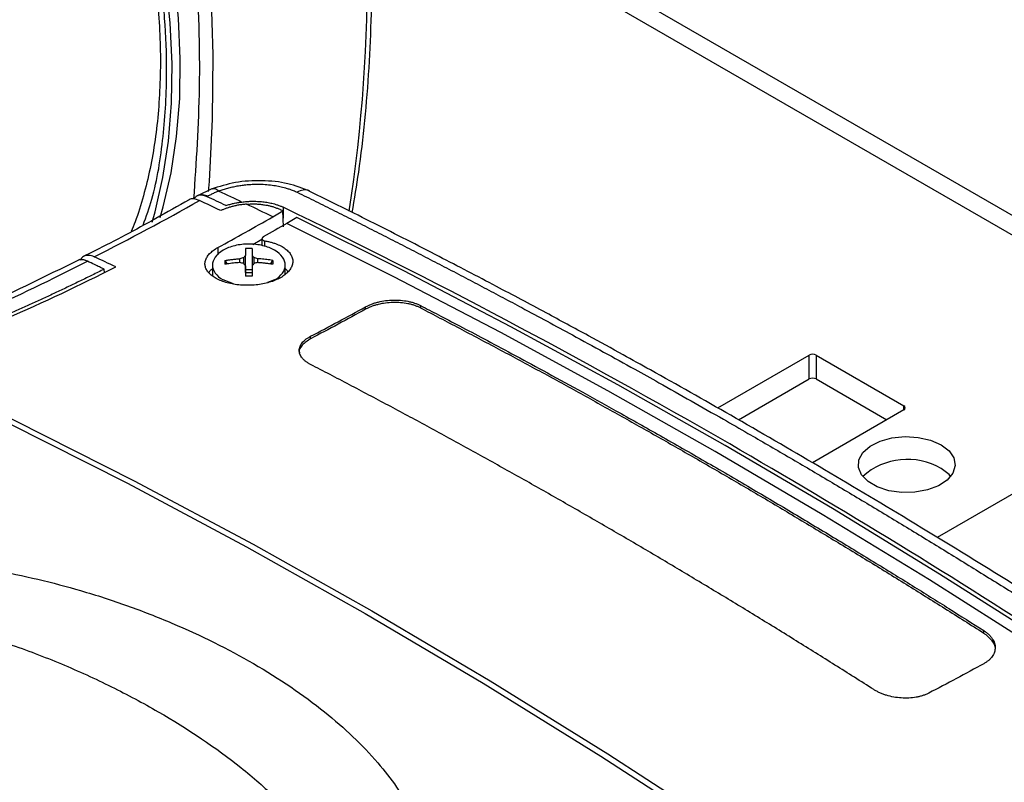
# Model space of a CAD drawing. Units: millimetres. Extents: x 17171 to 20338, y -738 to 2012.
# Drawn here: x 19551 to 19652, y 1167 to 1246 of the extents above; entities that cross this region are included whole.
import ezdxf

# ---------------------------------------------------------------- set-up
doc = ezdxf.new("R2010")
doc.units = ezdxf.units.MM

msp = doc.modelspace()

# ---------------------------------------------------------------- linework, layer by layer
at = {"color": 7, "linetype": 'Continuous', "lineweight": 25}
for p, q in [((19664.44, 1219.33), (19587.24, 1263.89)), ((19569.39, 1227.84), (19569.21, 1227.74)), ((19570.84, 1228.53), (19569.37, 1227.83)), ((19570.36, 1227.73), (19570.47, 1227.8)), ((19577.12, 1225.66), (19578.16, 1226.26)), ((19578.23, 1224.63), (19578.16, 1226.26)), ((19579.61, 1225.57), (19578.56, 1224.96)), ((19575.07, 1222.8), (19576, 1223.34)), ((19576, 1223.44), (19576, 1222.7)), ((19574.31, 1219.93), (19574.31, 1221.68)), ((19575, 1221.68), (19575, 1219.93)), ((19570.91, 1220.69), (19570.91, 1219.58)), ((19572.2, 1221.16), (19572.42, 1220.79)), ((19573.73, 1220.94), (19573.73, 1221.34)), ((19574.13, 1220.85), (19574.13, 1221.46)), ((19575.19, 1220.85), (19575.19, 1221.46)), ((19575.59, 1220.94), (19575.59, 1221.34)), ((19576.89, 1220.79), (19577.12, 1221.16)), ((19578.41, 1219.77), (19578.41, 1220.69)), ((19559.78, 1219.91), (19559.76, 1220.27)), ((19574.31, 1220.24), (19575, 1220.24)), ((19573.09, 1218.74), (19572.01, 1219.16)), ((19577.31, 1219.16), (19576.59, 1218.88)), ((19592.34, 1216.52), (19592.34, 1216.27)), ((19586.68, 1216.15), (19586.68, 1216.39)), ((19581.02, 1213.11), (19581.02, 1213.36)), ((19622.93, 1205.98), (19632.34, 1211.41)), ((19632.34, 1208.96), (19632.34, 1211.41)), ((19633.05, 1211.41), (19642.1, 1206.19)), ((19633.05, 1211.41), (19633.05, 1208.96)), ((19625.06, 1204.76), (19632.34, 1208.96)), ((19633.05, 1208.96), (19640.33, 1204.76)), ((19642.1, 1205.78), (19632.68, 1200.34)), ((19665.08, 1203.93), (19645.53, 1192.64)), ((19650.32, 1182.8), (19650.32, 1183.05))]:
    msp.add_line(p, q, dxfattribs=at)
at = {"color": 8, "linetype": 'Continuous', "lineweight": 25}
for p, q in [((19664.44, 1217.3), (19587.15, 1261.92)), ((19578.19, 1226.64), (19578.19, 1225.53)), ((19576.31, 1222.6), (19576.31, 1223.18)), ((19571.46, 1222.49), (19571.47, 1221.75)), ((19642.1, 1205.78), (19642.1, 1206.19))]:
    msp.add_line(p, q, dxfattribs=at)
at = {"color": 8, "linetype": 'Continuous', "lineweight": 25, "flags": 128}
msp.add_lwpolyline([(19563.87, 1291.96), (19565.67, 1284.61), (19567.22, 1277.32), (19568.5, 1270.11), (19569.52, 1262.99), (19570.27, 1255.97), (19570.75, 1249.08), (19570.96, 1242.32), (19570.89, 1235.72), (19570.56, 1229.29), (19570.48, 1228.26)], dxfattribs=at)
at = {"color": 7, "linetype": 'Continuous', "lineweight": 25, "flags": 128}
for points in [[(19564.7, 1225.11), (19565, 1226.18), (19565.81, 1229.71), (19566.37, 1233.44), (19566.69, 1237.35), (19566.75, 1241.42), (19566.56, 1245.63), (19566.12, 1249.96), (19565.44, 1254.38), (19564.51, 1258.88), (19563.34, 1263.44), (19561.93, 1268.02), (19560.3, 1272.61), (19558.45, 1277.18), (19556.39, 1281.72), (19554.13, 1286.2), (19553.95, 1286.55)], [(19565.54, 1225.57), (19565.85, 1226.67), (19566.66, 1230.2), (19567.22, 1233.93), (19567.54, 1237.84), (19567.6, 1241.91), (19567.41, 1246.12), (19566.97, 1250.45), (19566.29, 1254.87), (19565.36, 1259.37), (19564.19, 1263.93), (19562.78, 1268.51), (19561.15, 1273.1), (19559.3, 1277.67), (19557.24, 1282.21), (19554.98, 1286.69), (19554.79, 1287.04)], [(19571.57, 1228.31), (19571.87, 1228.17), (19572.17, 1228.03), (19572.46, 1227.89), (19572.76, 1227.75), (19573.06, 1227.61), (19573.36, 1227.47), (19573.65, 1227.33), (19573.95, 1227.18)], [(19667.79, 1174.67), (19656.78, 1181.9), (19645.76, 1188.88), (19634.73, 1195.62), (19623.7, 1202.11), (19612.66, 1208.35), (19601.63, 1214.34), (19590.61, 1220.08), (19579.61, 1225.57)], [(19666.74, 1174.07), (19655.74, 1181.29), (19644.72, 1188.27), (19633.69, 1195.01), (19622.65, 1201.5), (19611.62, 1207.75), (19600.59, 1213.74), (19589.57, 1219.48), (19578.56, 1224.96)], [(19538.23, 1210.56), (19550.55, 1204.69), (19562.84, 1198.49), (19575.1, 1191.95), (19587.32, 1185.08), (19599.49, 1177.89), (19611.61, 1170.38), (19623.67, 1162.55), (19635.67, 1154.4), (19647.6, 1145.94), (19659.46, 1137.18)], [(19537.53, 1210.3), (19549.85, 1204.43), (19562.15, 1198.23), (19574.41, 1191.69), (19586.62, 1184.83), (19598.79, 1177.64), (19610.91, 1170.12), (19622.98, 1162.29), (19634.98, 1154.14), (19646.91, 1145.69), (19658.76, 1136.92)], [(19645.92, 1202.19), (19646.74, 1201.56), (19647.24, 1200.83), (19647.38, 1200.05), (19647.15, 1199.27), (19646.56, 1198.56), (19645.67, 1197.97), (19644.53, 1197.54), (19643.23, 1197.3), (19641.87, 1197.28), (19640.55, 1197.46), (19639.36, 1197.85), (19638.4, 1198.4), (19637.73, 1199.09), (19637.41, 1199.85), (19637.46, 1200.64), (19637.87, 1201.39), (19638.61, 1202.04), (19639.64, 1202.56), (19640.87, 1202.9), (19642.21, 1203.03), (19643.57, 1202.95), (19644.83, 1202.66), (19645.92, 1202.19)], [(19646.91, 1198.92), (19646.74, 1199.11), (19645.92, 1199.74)]]:
    msp.add_lwpolyline(points, dxfattribs=at)
at = {"color": 8, "linetype": 'Continuous', "lineweight": 25}
msp.add_arc((19423.58, 1250.98), 163.3, 351.282, 9.8409, dxfattribs=at)
at = {"color": 7, "linetype": 'Continuous', "lineweight": 25}
for centre, radius, start, end in [((19444.92, 1447.12), 252.67, 296.7735, 299.5581), ((19461.39, 1417.17), 220.44, 290.4009, 296.8529), ((19632.7, 1210.73), 0.769, 62.6097, 117.3903), ((19632.7, 1208.28), 0.769, 62.6097, 117.3903), ((19642.02, 1205.99), 0.218, 290.7834, 69.2166), ((19642.45, 1193.79), 6.89, 59.7514, 131.8092)]:
    msp.add_arc(centre, radius, start, end, dxfattribs=at)
at = {"color": 8, "linetype": 'Continuous', "lineweight": 25}
for points, knots in [([(19562.49, 1291.66), (19563.59, 1287.15), (19565.81, 1278.1), (19568.01, 1264.73), (19569.33, 1251.62), (19569.75, 1239.09), (19569.22, 1231.28), (19568.97, 1227.48)], [0, 0, 0, 0, 0.198824, 0.400008, 0.602798, 0.8064, 1, 1, 1, 1]), ([(19563.77, 1224.79), (19564.09, 1225.68), (19565.08, 1228.45), (19565.92, 1233.8), (19566.29, 1240.07), (19566.05, 1246.06), (19565.42, 1251.75), (19564.33, 1257.71), (19562.75, 1263.97), (19560.69, 1270.39), (19558.12, 1276.91), (19555.71, 1282.26), (19554.02, 1285.33), (19553.5, 1286.29)], [0, 0, 0, 0, 0.0568, 0.178261, 0.296066, 0.384477, 0.472881, 0.5666, 0.660312, 0.757168, 0.855553, 0.954985, 1, 1, 1, 1]), ([(19569.39, 1227.83), (19569.39, 1227.84), (19569.52, 1227.96), (19569.89, 1227.99), (19570.28, 1227.86), (19570.47, 1227.8)], [0, 0, 0, 0, 0.0235825, 0.5117912, 1, 1, 1, 1]), ([(19571.57, 1228.31), (19571.43, 1228.41), (19571.16, 1228.59), (19570.94, 1228.53), (19570.84, 1228.51)], [0, 0, 0, 0, 0.5274515, 1, 1, 1, 1]), ([(19580.86, 1228.31), (19580.86, 1228.31), (19580.7, 1228.45), (19580.26, 1228.46), (19579.83, 1228.28), (19579.62, 1228.19)], [0, 0, 0, 0, 0.020427, 0.526628, 1, 1, 1, 1])]:
    msp.add_open_spline(points, degree=3, knots=knots, dxfattribs=at)
at = {"color": 7, "linetype": 'Continuous', "lineweight": 25}
for points, knots in [([(19553.18, 1286.11), (19553.31, 1285.87), (19553.76, 1285.08), (19554.65, 1283.31), (19555.88, 1280.79), (19557.26, 1277.77), (19558.59, 1274.57), (19559.88, 1271.22), (19561.07, 1267.76), (19562.15, 1264.23), (19563.1, 1260.66), (19563.91, 1257.09), (19564.57, 1253.53), (19565.06, 1250), (19565.39, 1246.53), (19565.56, 1243.14), (19565.55, 1239.83), (19565.37, 1236.63), (19565.03, 1233.54), (19564.51, 1230.59), (19563.82, 1227.78), (19563.16, 1225.62), (19562.67, 1224.47), (19562.54, 1224.14)], [0, 0, 0, 0, 0.010816, 0.036613, 0.079415, 0.123741, 0.171173, 0.220542, 0.271369, 0.323276, 0.375991, 0.429315, 0.4831, 0.537234, 0.591636, 0.646246, 0.701025, 0.755955, 0.811036, 0.866283, 0.92174, 0.977475, 1, 1, 1, 1]), ([(19585.29, 1226.11), (19585.53, 1227.49), (19586.05, 1230.57), (19586.63, 1235.54), (19587.07, 1240.96), (19587.3, 1246.52), (19587.34, 1252.19), (19587.17, 1257.97), (19586.81, 1263.85), (19586.24, 1269.81), (19585.61, 1275.03), (19585.09, 1278.28), (19584.9, 1279.49)], [0, 0, 0, 0, 0.086185, 0.192628, 0.299055, 0.405462, 0.511842, 0.618192, 0.724507, 0.83078, 0.937004, 1, 1, 1, 1]), ([(19580.92, 1228.29), (19580.2, 1228.58), (19578.75, 1229.16), (19576.03, 1229.45), (19573.21, 1229.28), (19571.59, 1228.76), (19570.78, 1228.5)], [0, 0, 0, 0, 0.252161, 0.503066, 0.752498, 1, 1, 1, 1]), ([(19571.57, 1228.31), (19571.64, 1228.34), (19571.79, 1228.4), (19572.02, 1228.47), (19572.25, 1228.55), (19572.48, 1228.61), (19572.72, 1228.68), (19572.97, 1228.73), (19573.21, 1228.79), (19573.46, 1228.83), (19573.71, 1228.88), (19573.97, 1228.91), (19574.22, 1228.94), (19574.48, 1228.97), (19574.74, 1228.99), (19574.99, 1229.01), (19575.25, 1229.01), (19575.51, 1229.02), (19576.18, 1229.01), (19576.98, 1228.95), (19577.85, 1228.79), (19578.36, 1228.66), (19578.74, 1228.54), (19579, 1228.45), (19579.23, 1228.36), (19579.44, 1228.28), (19579.57, 1228.21), (19579.62, 1228.19)], [0, 0, 0, 0, 0.02937, 0.058737, 0.088096, 0.117447, 0.146794, 0.176139, 0.205483, 0.234827, 0.264175, 0.293527, 0.322887, 0.352254, 0.38163, 0.411014, 0.440406, 0.469805, 0.49921, 0.672124, 0.749038, 0.823615, 0.874345, 0.90574, 0.937158, 0.975596, 1, 1, 1, 1]), ([(19570.36, 1227.73), (19570.16, 1227.8), (19569.76, 1227.94), (19569.28, 1227.84), (19569.07, 1227.6), (19568.98, 1227.49)], [0, 0, 0, 0, 0.359563, 0.714818, 1, 1, 1, 1]), ([(19572.29, 1226.82), (19571.97, 1226.97), (19571.32, 1227.28), (19570.68, 1227.58), (19570.36, 1227.73)], [0, 0, 0, 0, 0.500818, 1, 1, 1, 1]), ([(19571.57, 1228.31), (19571.51, 1228.29), (19571.37, 1228.24), (19571.18, 1228.16), (19571, 1228.07), (19570.82, 1227.98), (19570.64, 1227.89), (19570.53, 1227.83), (19570.47, 1227.8)], [0, 0, 0, 0, 0.166834, 0.333284, 0.499589, 0.665985, 0.83271, 1, 1, 1, 1]), ([(19579.62, 1228.19), (19580.26, 1227.87), (19581.54, 1227.24), (19583.46, 1226.29), (19585.39, 1225.32), (19587.31, 1224.35), (19589.24, 1223.37), (19591.16, 1222.39), (19593.09, 1221.39), (19595.02, 1220.39), (19596.95, 1219.38), (19598.88, 1218.36), (19600.82, 1217.34), (19603.84, 1215.72), (19608.36, 1213.29), (19613.07, 1210.7), (19617.15, 1208.42), (19620.19, 1206.71), (19623.25, 1204.97), (19625.2, 1203.85), (19626.04, 1203.36)], [0, 0, 0, 0, 0.041661, 0.083323, 0.124986, 0.16665, 0.208315, 0.24998, 0.291646, 0.333313, 0.37498, 0.416648, 0.458316, 0.499985, 0.612369, 0.749996, 0.803165, 0.875, 0.945697, 1, 1, 1, 1]), ([(19701.03, 1156.01), (19699.09, 1157.39), (19695.2, 1160.14), (19689.61, 1164.03), (19684.49, 1167.53), (19680.1, 1170.49), (19676.1, 1173.17), (19672.26, 1175.71), (19668.32, 1178.29), (19662.07, 1182.34), (19653.48, 1187.79), (19643.14, 1194.14), (19633.4, 1199.95), (19624.53, 1205.09), (19617.81, 1208.89), (19612.93, 1211.59), (19609.35, 1213.56), (19605, 1215.91), (19599.88, 1218.64), (19593.98, 1221.72), (19587.55, 1225), (19583.1, 1227.2), (19580.87, 1228.31)], [0, 0, 0, 0, 0.048301, 0.09662, 0.138956, 0.175308, 0.205676, 0.238359, 0.270725, 0.30362, 0.393717, 0.48416, 0.5609, 0.6365, 0.705472, 0.729011, 0.758825, 0.795179, 0.838075, 0.887511, 0.943487, 1, 1, 1, 1]), ([(19568.5, 1227.41), (19567.35, 1226.76), (19564.12, 1224.92), (19560.51, 1223), (19558.05, 1221.79), (19557.67, 1221.61)], [0, 0, 0, 0, 0.316142, 0.893782, 1, 1, 1, 1]), ([(19569.57, 1227.34), (19569.37, 1227.4), (19568.99, 1227.53), (19568.62, 1227.51), (19568.51, 1227.39), (19568.51, 1227.39)], [0, 0, 0, 0, 0.501708, 0.997353, 1, 1, 1, 1]), ([(19574.42, 1226.96), (19574.35, 1226.95), (19574.21, 1226.94), (19574.01, 1226.92), (19573.8, 1226.89), (19573.6, 1226.86), (19573.4, 1226.82), (19573.21, 1226.78), (19572.96, 1226.72), (19572.68, 1226.64), (19572.36, 1226.54), (19572.05, 1226.42), (19571.87, 1226.34), (19571.77, 1226.29)], [0, 0, 0, 0, 0.071808, 0.143249, 0.214479, 0.28565, 0.356918, 0.428437, 0.50036, 0.625888, 0.750453, 0.874881, 1, 1, 1, 1]), ([(19572.29, 1226.82), (19572.35, 1226.84), (19572.48, 1226.88), (19572.68, 1226.94), (19572.89, 1226.99), (19573.09, 1227.04), (19573.3, 1227.08), (19573.52, 1227.12), (19573.73, 1227.16), (19573.88, 1227.18), (19573.95, 1227.18)], [0, 0, 0, 0, 0.1257636, 0.2508216, 0.3754158, 0.4997905, 0.6241915, 0.7488646, 0.8740537, 1, 1, 1, 1]), ([(19573.95, 1227.18), (19574.03, 1227.19), (19574.18, 1227.21), (19574.41, 1227.23), (19574.64, 1227.25), (19574.87, 1227.26), (19575.22, 1227.26), (19575.68, 1227.25), (19576.24, 1227.19), (19576.78, 1227.11), (19577.23, 1227), (19577.61, 1226.88), (19577.91, 1226.77), (19578.1, 1226.69), (19578.19, 1226.64)], [0, 0, 0, 0, 0.050011, 0.099878, 0.149708, 0.199611, 0.249692, 0.374542, 0.499516, 0.624487, 0.749588, 0.833118, 0.916423, 1, 1, 1, 1]), ([(19574.42, 1226.96), (19574.49, 1226.96), (19574.62, 1226.97), (19574.82, 1226.98), (19575.02, 1226.99), (19575.22, 1226.98), (19575.43, 1226.98), (19575.64, 1226.96), (19575.85, 1226.95), (19576.05, 1226.92), (19576.3, 1226.89), (19576.57, 1226.84), (19576.89, 1226.77), (19577.2, 1226.68), (19577.52, 1226.56), (19577.72, 1226.48), (19577.83, 1226.43)], [0, 0, 0, 0, 0.052411, 0.105585, 0.159535, 0.214277, 0.269822, 0.32618, 0.383354, 0.441344, 0.500148, 0.588153, 0.682165, 0.782154, 0.888096, 1, 1, 1, 1]), ([(19576.14, 1223.58), (19576.13, 1223.57), (19576.1, 1223.55), (19576.06, 1223.52), (19576.03, 1223.48), (19576.01, 1223.44), (19576, 1223.39), (19576.01, 1223.35), (19576.04, 1223.3), (19576.11, 1223.24), (19576.2, 1223.2), (19576.28, 1223.18), (19576.31, 1223.18)], [0, 0, 0, 0, 0.0739248, 0.1516995, 0.2333313, 0.3188261, 0.4081883, 0.501421, 0.5904042, 0.7499021, 0.8889014, 1, 1, 1, 1]), ([(19576.31, 1223.18), (19576.37, 1223.17), (19576.5, 1223.14), (19576.69, 1223.1), (19576.87, 1223.06), (19577.05, 1223.01), (19577.22, 1222.96), (19577.39, 1222.9), (19577.69, 1222.79), (19578.09, 1222.6), (19578.52, 1222.3), (19578.85, 1221.97), (19579.07, 1221.62), (19579.19, 1221.24), (19579.18, 1220.86), (19579.06, 1220.48), (19578.83, 1220.11), (19578.49, 1219.77), (19578.05, 1219.45), (19577.53, 1219.18), (19576.93, 1218.95), (19576.28, 1218.78), (19575.58, 1218.66), (19574.86, 1218.6), (19574.14, 1218.6), (19573.43, 1218.66), (19572.75, 1218.77), (19572.11, 1218.94), (19571.55, 1219.17), (19571.06, 1219.43), (19570.66, 1219.73), (19570.37, 1220.06), (19570.19, 1220.42), (19570.12, 1220.78), (19570.17, 1221.15), (19570.33, 1221.52), (19570.56, 1221.81), (19570.79, 1222.03), (19570.99, 1222.19), (19571.21, 1222.35), (19571.38, 1222.44), (19571.46, 1222.49)], [0, 0, 0, 0, 0.009005, 0.017963, 0.026892, 0.035812, 0.044741, 0.053698, 0.062702, 0.09404, 0.125357, 0.156677, 0.187965, 0.219265, 0.250521, 0.281779, 0.313001, 0.344221, 0.375412, 0.406598, 0.437764, 0.468915, 0.500061, 0.531193, 0.562345, 0.593497, 0.624695, 0.655901, 0.687179, 0.718458, 0.749818, 0.781148, 0.812542, 0.84386, 0.875219, 0.906463, 0.937715, 0.953329, 0.968848, 0.984371, 1, 1, 1, 1]), ([(19577.31, 1222.22), (19576.96, 1222.42), (19576.55, 1222.58), (19575.64, 1222.79), (19575.15, 1222.85), (19574.17, 1222.85), (19573.68, 1222.79), (19572.77, 1222.58), (19572.35, 1222.42), (19572.01, 1222.22)], [0, 0, 0, 0, 0.25, 0.25, 0.5, 0.5, 0.75, 0.75, 1, 1, 1, 1]), ([(19558.74, 1221.54), (19558.55, 1221.61), (19558.15, 1221.74), (19557.61, 1221.63), (19557.37, 1221.34), (19557.26, 1221.19)], [0, 0, 0, 0, 0.32163, 0.662721, 1, 1, 1, 1]), ([(19572.01, 1222.22), (19571.66, 1222.02), (19571.38, 1221.78), (19571.01, 1221.25), (19570.91, 1220.97), (19570.91, 1220.4), (19571.01, 1220.12), (19571.38, 1219.6), (19571.66, 1219.36), (19572.01, 1219.16)], [0, 0, 0, 0, 0.25, 0.25, 0.5, 0.5, 0.75, 0.75, 1, 1, 1, 1]), ([(19574.31, 1222.39), (19574.31, 1222.34), (19574.31, 1222.26), (19574.31, 1222.13), (19574.31, 1221.98), (19574.31, 1221.84), (19574.31, 1221.73), (19574.31, 1221.68)], [0, 0, 0, 0, 0.200134, 0.400067, 0.599933, 0.799866, 1, 1, 1, 1]), ([(19575, 1222.39), (19575, 1222.34), (19575, 1222.24), (19575, 1222.08), (19575, 1221.89), (19575, 1221.75), (19575, 1221.68)], [0, 0, 0, 0, 0.223039, 0.464057, 0.723054, 1, 1, 1, 1]), ([(19577.31, 1219.16), (19577.66, 1219.36), (19577.93, 1219.6), (19578.31, 1220.12), (19578.41, 1220.4), (19578.41, 1220.97), (19578.31, 1221.25), (19577.93, 1221.78), (19577.66, 1222.02), (19577.31, 1222.22)], [0, 0, 0, 0, 0.25, 0.25, 0.5, 0.5, 0.75, 0.75, 1, 1, 1, 1]), ([(19557.25, 1221.27), (19553.57, 1219.45), (19546.2, 1215.8), (19539.01, 1212.88), (19535.42, 1211.42)], [0, 0, 0, 0, 0.500037, 1, 1, 1, 1]), ([(19558.04, 1221.08), (19558.01, 1221.1), (19557.93, 1221.13), (19557.83, 1221.17), (19557.72, 1221.2), (19557.61, 1221.23), (19557.5, 1221.24), (19557.39, 1221.24), (19557.28, 1221.24), (19557.18, 1221.22), (19557.08, 1221.19), (19557.02, 1221.16), (19556.99, 1221.14)], [0, 0, 0, 0, 0.090845, 0.1841, 0.279668, 0.377425, 0.477224, 0.578892, 0.682233, 0.787026, 0.893034, 1, 1, 1, 1]), ([(19559.76, 1220.27), (19559.6, 1220.34), (19559.27, 1220.5), (19558.7, 1220.77), (19558.29, 1220.97), (19558.04, 1221.08)], [0, 0, 0, 0, 0.285789, 0.571407, 1, 1, 1, 1]), ([(19572.2, 1221.16), (19572.31, 1221.18), (19572.54, 1221.22), (19572.91, 1221.27), (19573.31, 1221.31), (19573.59, 1221.33), (19573.73, 1221.34)], [0, 0, 0, 0, 0.218923, 0.458546, 0.718903, 1, 1, 1, 1]), ([(19573.73, 1220.94), (19573.62, 1220.94), (19573.39, 1220.92), (19573.07, 1220.89), (19572.76, 1220.85), (19572.47, 1220.81), (19572.29, 1220.78), (19572.2, 1220.77)], [0, 0, 0, 0, 0.2229926, 0.4345016, 0.634509, 0.8230077, 1, 1, 1, 1]), ([(19574.31, 1220.61), (19574.31, 1220.54), (19574.31, 1220.41), (19574.31, 1220.2), (19574.31, 1219.99), (19574.31, 1219.77), (19574.31, 1219.62), (19574.31, 1219.54)], [0, 0, 0, 0, 0.2001338, 0.4000669, 0.5999331, 0.7998662, 1, 1, 1, 1]), ([(19575, 1220.61), (19575, 1220.53), (19575, 1220.39), (19575, 1220.16), (19575, 1219.95), (19575, 1219.74), (19575, 1219.61), (19575, 1219.54)], [0, 0, 0, 0, 0.226538, 0.439801, 0.639791, 0.826517, 1, 1, 1, 1]), ([(19577.12, 1221.16), (19577.02, 1221.18), (19576.81, 1221.21), (19576.51, 1221.26), (19576.2, 1221.29), (19575.89, 1221.32), (19575.69, 1221.34), (19575.59, 1221.34)], [0, 0, 0, 0, 0.200134, 0.400067, 0.599933, 0.799866, 1, 1, 1, 1]), ([(19577.12, 1220.77), (19577.01, 1220.78), (19576.78, 1220.82), (19576.41, 1220.87), (19576.01, 1220.91), (19575.73, 1220.93), (19575.59, 1220.94)], [0, 0, 0, 0, 0.2189229, 0.4585462, 0.7189029, 1, 1, 1, 1]), ([(19577.12, 1221.16), (19577.12, 1221.1), (19577.12, 1220.97), (19577.12, 1220.83), (19577.12, 1220.77)], [0, 0, 0, 0, 0.5048058, 1, 1, 1, 1]), ([(19559.76, 1220.27), (19559.36, 1220.06), (19558.54, 1219.66), (19557.32, 1219.06), (19556.09, 1218.47), (19554.87, 1217.89), (19553.65, 1217.32), (19552.43, 1216.76), (19551.21, 1216.2), (19549.99, 1215.66), (19548.77, 1215.13), (19547.55, 1214.6), (19546.34, 1214.09), (19545.12, 1213.58), (19543.91, 1213.08), (19542.7, 1212.59), (19541.48, 1212.11), (19540.27, 1211.64), (19539.06, 1211.18), (19538.26, 1210.88), (19537.85, 1210.73)], [0, 0, 0, 0, 0.055603, 0.111189, 0.166761, 0.22232, 0.277868, 0.333409, 0.388943, 0.444472, 0.5, 0.555528, 0.611057, 0.666591, 0.722132, 0.77768, 0.833239, 0.888811, 0.944397, 1, 1, 1, 1]), ([(19570.91, 1220.27), (19570.8, 1220.21), (19570.63, 1220.09), (19570.57, 1219.95), (19570.55, 1219.9)], [0, 0, 0, 0, 0.618269, 1, 1, 1, 1]), ([(19574.3, 1219.89), (19574.33, 1219.9), (19574.39, 1219.91), (19574.48, 1219.92), (19574.57, 1219.93), (19574.66, 1219.93), (19574.75, 1219.93), (19574.84, 1219.92), (19574.93, 1219.91), (19574.98, 1219.9), (19575.01, 1219.89)], [0, 0, 0, 0, 0.126238, 0.250871, 0.37509, 0.500099, 0.618965, 0.74569, 0.874756, 1, 1, 1, 1]), ([(19575, 1219.54), (19574.89, 1219.55), (19574.66, 1219.55), (19574.43, 1219.55), (19574.31, 1219.54)], [0, 0, 0, 0, 0.4951942, 1, 1, 1, 1]), ([(19578.68, 1219.99), (19578.63, 1220.09), (19578.57, 1220.21), (19578.43, 1220.29), (19578.41, 1220.31)], [0, 0, 0, 0, 0.826915, 1, 1, 1, 1]), ([(19586.67, 1216.39), (19586.72, 1216.42), (19586.82, 1216.47), (19586.97, 1216.54), (19587.12, 1216.61), (19587.29, 1216.67), (19587.45, 1216.73), (19587.62, 1216.79), (19587.8, 1216.84), (19588.16, 1216.93), (19588.73, 1217.04), (19589.51, 1217.1), (19590.29, 1217.08), (19590.92, 1216.99), (19591.39, 1216.88), (19591.73, 1216.78), (19592.05, 1216.66), (19592.24, 1216.57), (19592.34, 1216.52)], [0, 0, 0, 0, 0.031824, 0.063397, 0.094795, 0.126097, 0.157382, 0.18873, 0.220218, 0.251925, 0.376274, 0.500107, 0.623952, 0.748234, 0.811122, 0.873628, 0.93638, 1, 1, 1, 1]), ([(19592.34, 1216.27), (19592.29, 1216.3), (19592.19, 1216.35), (19592.04, 1216.41), (19591.89, 1216.47), (19591.73, 1216.53), (19591.56, 1216.58), (19591.39, 1216.63), (19591.22, 1216.67), (19590.85, 1216.75), (19590.29, 1216.83), (19589.51, 1216.85), (19588.72, 1216.79), (19588.09, 1216.67), (19587.62, 1216.54), (19587.28, 1216.43), (19586.97, 1216.3), (19586.77, 1216.2), (19586.68, 1216.15)], [0, 0, 0, 0, 0.031706, 0.063166, 0.094456, 0.125653, 0.156834, 0.188078, 0.219463, 0.251065, 0.376335, 0.500543, 0.624629, 0.749749, 0.812484, 0.874691, 0.93699, 1, 1, 1, 1]), ([(19592.34, 1216.52), (19592.95, 1216.2), (19594.28, 1215.51), (19596.46, 1214.37), (19598.98, 1213.04), (19601.86, 1211.5), (19605.08, 1209.76), (19608.65, 1207.81), (19612.57, 1205.63), (19616.83, 1203.23), (19621.36, 1200.64), (19625.96, 1197.96), (19630.47, 1195.29), (19634.8, 1192.69), (19638.94, 1190.17), (19642.9, 1187.73), (19646.67, 1185.37), (19649.12, 1183.81), (19650.32, 1183.05)], [0, 0, 0, 0, 0.031572, 0.06914, 0.112704, 0.162264, 0.21782, 0.279371, 0.346918, 0.420461, 0.5, 0.580882, 0.658613, 0.733193, 0.804621, 0.872899, 0.938025, 1, 1, 1, 1]), ([(19592.34, 1216.27), (19593, 1215.93), (19594.33, 1215.24), (19596.33, 1214.19), (19598.33, 1213.13), (19600.33, 1212.07), (19602.33, 1211), (19604.33, 1209.92), (19606.33, 1208.83), (19608.33, 1207.73), (19610.32, 1206.63), (19612.32, 1205.51), (19614.32, 1204.39), (19616.33, 1203.26), (19618.33, 1202.12), (19620.33, 1200.98), (19622.33, 1199.82), (19624.33, 1198.66), (19626.33, 1197.49), (19628.33, 1196.31), (19630.33, 1195.12), (19632.33, 1193.92), (19634.33, 1192.72), (19636.33, 1191.51), (19638.33, 1190.29), (19640.33, 1189.06), (19642.32, 1187.83), (19644.32, 1186.58), (19646.32, 1185.33), (19648.32, 1184.07), (19649.65, 1183.23), (19650.32, 1182.8)], [0, 0, 0, 0, 0.034489, 0.068974, 0.103456, 0.137936, 0.172414, 0.206892, 0.241369, 0.275847, 0.310327, 0.344808, 0.379292, 0.413778, 0.448266, 0.482754, 0.517243, 0.551732, 0.586219, 0.620705, 0.65519, 0.689672, 0.724151, 0.758629, 0.793107, 0.827584, 0.862063, 0.896543, 0.931025, 0.965511, 1, 1, 1, 1]), ([(19581.02, 1213.11), (19580.71, 1212.9), (19580.08, 1212.47), (19579.75, 1211.91), (19579.86, 1211.64), (19579.86, 1211.64)], [0, 0, 0, 0, 0.493536, 0.986348, 1, 1, 1, 1]), ([(19581.02, 1210.45), (19580.97, 1210.48), (19580.88, 1210.53), (19580.75, 1210.6), (19580.63, 1210.68), (19580.51, 1210.77), (19580.41, 1210.85), (19580.31, 1210.94), (19580.22, 1211.03), (19580.07, 1211.22), (19579.89, 1211.51), (19579.82, 1211.91), (19579.9, 1212.31), (19580.09, 1212.63), (19580.31, 1212.87), (19580.51, 1213.05), (19580.75, 1213.21), (19580.93, 1213.31), (19581.02, 1213.36)], [0, 0, 0, 0, 0.031839, 0.063436, 0.094868, 0.126214, 0.157553, 0.188965, 0.220528, 0.252321, 0.376988, 0.501019, 0.624734, 0.749211, 0.812235, 0.874628, 0.93701, 1, 1, 1, 1]), ([(19639, 1176.98), (19638.33, 1177.4), (19637, 1178.25), (19635, 1179.51), (19633.01, 1180.76), (19631.01, 1182), (19629.01, 1183.24), (19627.01, 1184.47), (19625.01, 1185.69), (19623.01, 1186.9), (19621.01, 1188.1), (19619.01, 1189.3), (19617.01, 1190.49), (19615.01, 1191.67), (19613.01, 1192.84), (19611.01, 1194), (19609.01, 1195.15), (19607.01, 1196.3), (19605.01, 1197.44), (19603.01, 1198.57), (19601.01, 1199.69), (19599.01, 1200.8), (19597.01, 1201.91), (19595.01, 1203.01), (19593.01, 1204.1), (19591.01, 1205.18), (19589.01, 1206.25), (19587.01, 1207.31), (19585.01, 1208.37), (19583.02, 1209.42), (19581.68, 1210.11), (19581.02, 1210.45)], [0, 0, 0, 0, 0.034483, 0.068966, 0.103449, 0.137931, 0.172414, 0.206897, 0.24138, 0.275862, 0.310345, 0.344828, 0.379311, 0.413793, 0.448276, 0.482759, 0.517241, 0.551724, 0.586207, 0.620689, 0.655172, 0.689655, 0.724138, 0.75862, 0.793103, 0.827586, 0.862069, 0.896551, 0.931034, 0.965517, 1, 1, 1, 1]), ([(19626.04, 1203.36), (19626.72, 1202.97), (19628.08, 1202.18), (19630.12, 1200.99), (19632.16, 1199.8), (19634.2, 1198.59), (19636.24, 1197.38), (19638.28, 1196.16), (19640.32, 1194.93), (19642.37, 1193.7), (19644.41, 1192.45), (19646.46, 1191.2), (19648.51, 1189.93), (19650.56, 1188.66), (19652.61, 1187.39), (19654.66, 1186.1), (19656.71, 1184.81), (19658.77, 1183.5), (19660.82, 1182.19), (19664.41, 1179.88), (19669.09, 1176.85), (19674.39, 1173.34), (19678.32, 1170.71), (19681.83, 1168.35), (19685.33, 1165.97), (19689.2, 1163.31), (19692.89, 1160.74), (19696.41, 1158.28), (19698.69, 1156.66), (19699.81, 1155.87)], [0, 0, 0, 0, 0.027714, 0.055435, 0.083163, 0.110899, 0.138642, 0.166392, 0.19415, 0.221915, 0.249688, 0.277468, 0.305256, 0.333052, 0.360855, 0.388665, 0.416484, 0.444309, 0.472143, 0.499984, 0.590357, 0.662149, 0.715359, 0.749988, 0.804796, 0.857202, 0.907205, 0.954804, 1, 1, 1, 1]), ([(19517.01, 1186.95), (19517.13, 1187), (19517.38, 1187.12), (19517.76, 1187.29), (19518.14, 1187.46), (19518.53, 1187.62), (19518.92, 1187.78), (19519.32, 1187.93), (19519.73, 1188.08), (19520.14, 1188.22), (19520.56, 1188.36), (19520.99, 1188.5), (19522.1, 1188.85), (19523.97, 1189.34), (19526.32, 1189.79), (19528.39, 1190.08), (19530.47, 1190.3), (19533.17, 1190.47), (19536.52, 1190.5), (19540.36, 1190.33), (19544.34, 1189.93), (19550.17, 1189.04), (19556.17, 1187.61), (19562.19, 1185.65), (19568.32, 1183.26), (19575.4, 1179.73), (19582.56, 1174.88), (19588.02, 1169.7), (19591.02, 1165.38), (19592.46, 1162.07), (19593.26, 1159.16), (19593.35, 1156.36), (19592.77, 1153.82), (19592.09, 1152.11), (19591.15, 1150.52), (19590.18, 1149.29), (19589.29, 1148.37), (19588.67, 1147.79), (19588.09, 1147.3), (19587.58, 1146.9), (19587.23, 1146.64), (19587.05, 1146.51)], [0, 0, 0, 0, 0.003682, 0.007368, 0.011061, 0.014762, 0.018472, 0.022192, 0.025924, 0.029669, 0.033428, 0.037204, 0.040996, 0.062799, 0.085007, 0.098555, 0.112422, 0.13411, 0.161773, 0.190293, 0.223429, 0.255463, 0.330089, 0.37272, 0.415387, 0.50112, 0.588997, 0.671796, 0.746209, 0.778024, 0.811016, 0.866669, 0.891375, 0.915381, 0.937607, 0.959387, 0.969727, 0.980051, 0.986794, 0.993441, 1, 1, 1, 1]), ([(19521.15, 1183.94), (19521.88, 1184.27), (19522.7, 1184.54), (19524.43, 1184.98), (19525.35, 1185.14), (19527.25, 1185.37), (19528.23, 1185.43), (19530.21, 1185.48), (19531.22, 1185.46), (19534.25, 1185.29), (19536.28, 1185.05), (19540.29, 1184.36), (19542.28, 1183.92), (19546.16, 1182.9), (19548.06, 1182.32), (19551.78, 1181.05), (19553.59, 1180.36), (19557.12, 1178.89), (19558.84, 1178.1), (19562.16, 1176.46), (19563.76, 1175.6), (19568.41, 1172.92), (19571.27, 1171), (19575.11, 1167.94), (19576.31, 1166.89), (19578.53, 1164.73), (19579.54, 1163.63), (19581.33, 1161.38), (19582.1, 1160.23), (19583.01, 1158.48), (19583.28, 1157.89), (19583.7, 1156.71), (19583.87, 1156.12), (19584.07, 1154.95), (19584.12, 1154.36), (19584.06, 1153.21), (19583.96, 1152.64), (19583.58, 1151.53), (19583.31, 1150.99), (19582.58, 1149.98), (19582.11, 1149.5), (19581.56, 1149.07)], [0, 0, 0, 0, 0.03125, 0.03125, 0.0625, 0.0625, 0.09375, 0.09375, 0.125, 0.125, 0.1875, 0.1875, 0.25, 0.25, 0.3125, 0.3125, 0.375, 0.375, 0.4375, 0.4375, 0.5, 0.5, 0.625, 0.625, 0.6875, 0.6875, 0.75, 0.75, 0.8125, 0.8125, 0.84375, 0.84375, 0.875, 0.875, 0.90625, 0.90625, 0.9375, 0.9375, 0.96875, 0.96875, 1, 1, 1, 1]), ([(19650.32, 1183.05), (19650.37, 1183.02), (19650.46, 1182.96), (19650.59, 1182.86), (19650.71, 1182.76), (19650.83, 1182.66), (19650.93, 1182.56), (19651.03, 1182.45), (19651.12, 1182.34), (19651.27, 1182.12), (19651.45, 1181.77), (19651.52, 1181.3), (19651.44, 1180.83), (19651.25, 1180.46), (19651.03, 1180.18), (19650.83, 1179.99), (19650.59, 1179.81), (19650.41, 1179.7), (19650.32, 1179.65)], [0, 0, 0, 0, 0.031947, 0.0636464, 0.0951758, 0.1266139, 0.1580404, 0.1895348, 0.2211762, 0.2530428, 0.3775079, 0.5013902, 0.6249234, 0.7491097, 0.8121342, 0.874542, 0.9369562, 1, 1, 1, 1]), ([(19651.48, 1181.03), (19651.48, 1181.03), (19651.59, 1181.35), (19651.26, 1182.03), (19650.63, 1182.54), (19650.32, 1182.8)], [0, 0, 0, 0, 0.015217, 0.506474, 1, 1, 1, 1]), ([(19644.66, 1176.62), (19644.62, 1176.59), (19644.52, 1176.54), (19644.37, 1176.48), (19644.21, 1176.42), (19644.05, 1176.36), (19643.89, 1176.31), (19643.71, 1176.27), (19643.54, 1176.23), (19643.18, 1176.16), (19642.61, 1176.1), (19641.83, 1176.11), (19641.05, 1176.2), (19640.42, 1176.35), (19639.94, 1176.51), (19639.61, 1176.65), (19639.29, 1176.81), (19639.1, 1176.92), (19639, 1176.98)], [0, 0, 0, 0, 0.031845, 0.063443, 0.094872, 0.126209, 0.157534, 0.188926, 0.220463, 0.252223, 0.37687, 0.500887, 0.624654, 0.749121, 0.812098, 0.874489, 0.936916, 1, 1, 1, 1])]:
    msp.add_open_spline(points, degree=3, knots=knots, dxfattribs=at)
for points in [[(19571.77, 1226.29), (19571.04, 1226.64), (19570.3, 1226.99), (19569.57, 1227.34)], [(19577.12, 1225.66), (19576.22, 1226.1), (19575.32, 1226.53), (19574.42, 1226.96)], [(19624.16, 1202.27), (19608.82, 1211.12), (19593.48, 1219.26), (19578.19, 1226.64)], [(19571.46, 1222.49), (19573.35, 1223.52), (19575.23, 1224.57), (19577.12, 1225.66)], [(19578.16, 1226.26), (19578.05, 1226.32), (19577.94, 1226.37), (19577.83, 1226.43)], [(19578.56, 1224.96), (19577.75, 1224.5), (19576.95, 1224.04), (19576.14, 1223.58)], [(19560.96, 1220.5), (19560.15, 1220.88), (19559.55, 1221.16), (19558.74, 1221.54)], [(19574.31, 1221.68), (19574.28, 1221.64), (19574.22, 1221.57), (19574.16, 1221.5), (19574.13, 1221.46)], [(19575, 1222.39), (19574.89, 1222.39), (19574.66, 1222.39), (19574.43, 1222.39), (19574.31, 1222.39)], [(19575.19, 1221.46), (19575.16, 1221.5), (19575.1, 1221.57), (19575.03, 1221.64), (19575, 1221.68)], [(19536.48, 1211.36), (19543.55, 1214.13), (19550.75, 1217.38), (19558.04, 1221.08)], [(19572.2, 1221.16), (19572.2, 1221.1), (19572.19, 1220.97), (19572.2, 1220.83), (19572.2, 1220.77)], [(19574.13, 1221.46), (19574.06, 1221.44), (19573.93, 1221.41), (19573.8, 1221.36), (19573.73, 1221.34)], [(19574.13, 1220.85), (19573.99, 1220.88), (19573.86, 1220.92), (19573.73, 1220.94)], [(19574.31, 1220.61), (19574.25, 1220.69), (19574.19, 1220.77), (19574.13, 1220.85)], [(19575.19, 1220.85), (19575.13, 1220.77), (19575.06, 1220.69), (19575, 1220.61)], [(19575.59, 1221.34), (19575.52, 1221.36), (19575.39, 1221.41), (19575.25, 1221.44), (19575.19, 1221.46)], [(19575.59, 1220.94), (19575.45, 1220.92), (19575.32, 1220.89), (19575.19, 1220.85)], [(19581.02, 1213.36), (19582.9, 1214.34), (19584.79, 1215.35), (19586.67, 1216.39)], [(19586.68, 1216.15), (19584.79, 1215.1), (19582.91, 1214.09), (19581.02, 1213.11)], [(19693.45, 1157.35), (19670.47, 1173.89), (19647.31, 1188.9), (19624.16, 1202.27)], [(19650.32, 1179.65), (19648.44, 1178.61), (19646.55, 1177.6), (19644.66, 1176.62)]]:
    msp.add_open_spline(points, degree=3, dxfattribs=at)

doc.saveas('drawing.dxf')
